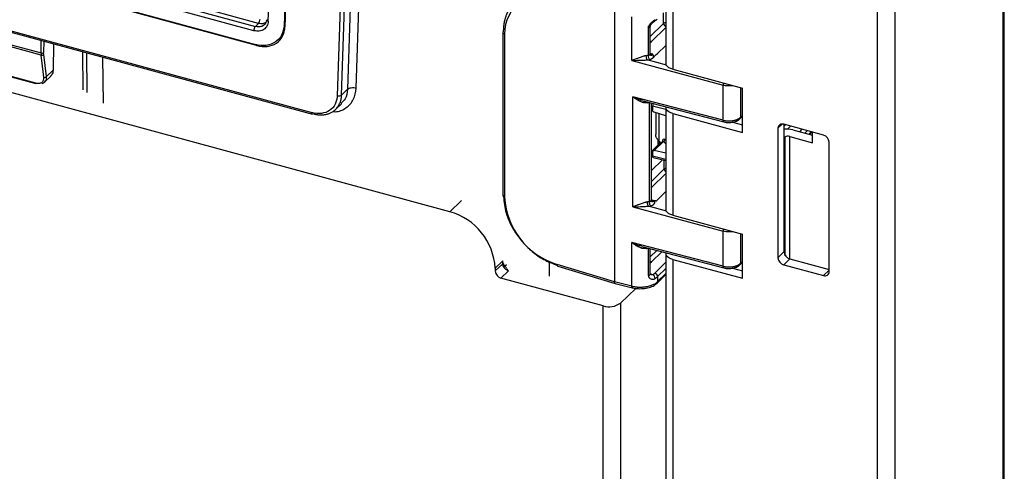
# Paper-space layout '_Trimetric' of a CAD drawing. Units: millimetres. Extents: x -238 to 219, y -577 to 537.
# Drawn here: x 66 to 219, y 196 to 266 of the extents above; entities that cross this region are included whole.
import ezdxf

# ---------------------------------------------------------------- set-up
doc = ezdxf.new("R2010")
doc.units = ezdxf.units.MM

psp = doc.layouts.new('_Trimetric')

# ---------------------------------------------------------------- linework, layer by layer
at = {"color": 7, "linetype": 'Continuous', "lineweight": 25}
for p, q in [((218.6, 415.66), (218.61, -504.93)), ((218.84, -504.44), (218.84, 416.15)), ((166.2, 408.41), (166.2, 259.05)), ((167.27, 407.5), (167.27, 258.14)), ((199.08, 398.85), (199.11, -521.75)), ((201.83, 399.29), (201.81, -521.32)), ((104.32, 265.62), (105.13, 286.82)), ((107.59, 286.08), (106.78, 264.95)), ((107.59, 285.75), (106.92, 264.76)), ((115.81, 277.47), (115.06, 254.03)), ((115.74, 254.13), (116.48, 277.57)), ((117.45, 278.51), (116.66, 255.03)), ((118.01, 255.22), (118.79, 278.5)), ((102.1, 264.15), (75.5, 271.38)), ((78.71, 271.22), (102.33, 264.8)), ((102.52, 261.84), (73.8, 269.65)), ((73.9, 269.74), (102.35, 262)), ((102.82, 265.29), (95.26, 267.34)), ((158.19, 267.08), (158.19, 225.08)), ((165.84, 265.27), (165.84, 266.91)), ((102.33, 264.8), (102.82, 265.29)), ((106.78, 264.95), (106.93, 265.1)), ((160.88, 259.52), (160.88, 266.32)), ((163.76, 263.24), (165.84, 265.27)), ((164.41, 265.6), (164.4, 265.6)), ((61.99, 264.76), (111.1, 251.41)), ((62.06, 264.52), (111.21, 251.16)), ((140.84, 263.86), (140.84, 238.43)), ((141.1, 263.63), (141.1, 238.22)), ((163.46, 260.34), (163.46, 264.59)), ((163.76, 260.57), (163.76, 264.83)), ((166.2, 264.65), (163.96, 262.47)), ((68.99, 260.33), (59.78, 262.83)), ((60.14, 263.08), (68.97, 260.68)), ((68.97, 260.68), (68.99, 262.63)), ((69.39, 262.52), (69.37, 260.74)), ((70.9, 262.11), (70.85, 258)), ((105.82, 262.69), (105.85, 262.71)), ((106.46, 263.18), (106.24, 263.09)), ((163.76, 262.31), (163.96, 262.47)), ((69.83, 257.01), (69.39, 260.44)), ((75.43, 260.88), (75.5, 254.92)), ((76.03, 260.72), (76.1, 254.54)), ((102.52, 261.84), (102.62, 261.93)), ((164.15, 260.47), (163.76, 260.59)), ((163.8, 260.48), (163.76, 260.57)), ((164.91, 260.59), (166.2, 261.85)), ((56.88, 259.08), (68.1, 256.03)), ((56.94, 258.98), (68.16, 255.93)), ((69.43, 256.89), (68.99, 260.33)), ((78.68, 252.89), (78.6, 260.02)), ((160.88, 259.52), (175.09, 255.67)), ((166.27, 258.78), (163.28, 259.59)), ((164.59, 260.34), (164.14, 259.89)), ((69.83, 257.01), (70.85, 258)), ((167.27, 258.14), (178.1, 255.19)), ((132.57, 235.97), (54.31, 257.24)), ((69.57, 256.17), (70.48, 257.07)), ((115.74, 254.13), (116.66, 255.03)), ((175.09, 250.21), (175.09, 255.67)), ((177.78, 255.28), (177.78, 250.65)), ((178.1, 248.33), (178.1, 255.19)), ((114.81, 251.9), (115.77, 252.84)), ((175.09, 250.21), (161.06, 253.87)), ((161.06, 236.76), (161.06, 253.87)), ((162.61, 253.24), (175.19, 249.96)), ((163.63, 252.97), (163.63, 252.98)), ((163.63, 237.57), (163.63, 252.97)), ((163.93, 237.8), (163.93, 252.9)), ((164.11, 252.4), (164.11, 251.79)), ((166.2, 251.86), (164.11, 252.4)), ((166.2, 250.9), (164.37, 251.47)), ((164.61, 251.39), (164.61, 247.97)), ((165.11, 251.24), (165.11, 246.99)), ((166.2, 252.19), (166.2, 236.33)), ((167.27, 251.28), (167.27, 235.42)), ((167.27, 251.28), (178.1, 248.33)), ((176.54, 249.92), (178.1, 249.5)), ((177.68, 250.42), (178.1, 250.83)), ((177.78, 250.65), (178.1, 250.97)), ((183.63, 248.97), (184.3, 249.62)), ((183.63, 248.97), (183.63, 228.83)), ((190.71, 247.91), (184.52, 249.59)), ((184.56, 249.58), (184.56, 229.74)), ((184.56, 249.26), (184.82, 249.51)), ((185.6, 249.3), (185.12, 248.83)), ((185.94, 248.71), (188.98, 247.88)), ((187.01, 248.42), (187.41, 248.81)), ((188.18, 248.59), (187.79, 248.21)), ((188.42, 248.04), (188.81, 248.42)), ((188.53, 248.01), (188.93, 248.39)), ((188.98, 246.72), (188.98, 248.38)), ((165.79, 247.03), (164.17, 245.44)), ((165.8, 246.89), (164.37, 245.49)), ((164.93, 247.22), (164.93, 246.33)), ((165.43, 246.68), (165.11, 246.99)), ((165.16, 246.78), (165.36, 246.6)), ((165.72, 246.96), (165.72, 247.02)), ((165.8, 246.89), (166.2, 246.55)), ((166.2, 247.1), (166.05, 247.23)), ((184.77, 247.57), (184.56, 247.37)), ((184.77, 229.14), (184.77, 247.57)), ((185.45, 247.68), (188.98, 246.72)), ((185.45, 228.65), (185.45, 247.68)), ((191.59, 226.67), (191.59, 246.81)), ((165.07, 246.47), (163.93, 245.36)), ((164.11, 245.28), (163.93, 245.1)), ((164.11, 245.3), (164.11, 244.69)), ((166.2, 245.11), (164.37, 245.49)), ((165.67, 244.07), (163.93, 242.37)), ((164.11, 244.69), (166.2, 244.14)), ((164.22, 244.43), (166.2, 243.93)), ((165.94, 244), (165.94, 243.89)), ((165.94, 242.65), (165.94, 243.89)), ((163.93, 240.69), (165.94, 242.65)), ((166.2, 241.94), (163.96, 239.75)), ((163.93, 239.76), (163.96, 239.75)), ((164.67, 237.64), (166.2, 239.13)), ((132.57, 235.97), (134.39, 237.75)), ((164.33, 237.7), (163.93, 237.82)), ((161.06, 236.76), (175.09, 232.95)), ((166.27, 236.06), (163.46, 236.82)), ((167.27, 235.42), (178.1, 232.48)), ((175.09, 227.5), (175.09, 232.95)), ((177.78, 232.57), (177.78, 227.94)), ((178.1, 225.62), (178.1, 232.48)), ((175.09, 227.5), (160.88, 231.21)), ((160.88, 224.41), (160.88, 231.21)), ((162.43, 230.57), (175.19, 227.24)), ((163.46, 230.3), (163.46, 230.31)), ((163.46, 226.05), (163.46, 230.3)), ((163.76, 226.28), (163.76, 230.23)), ((163.76, 228.95), (164.79, 229.96)), ((140.81, 228.33), (139.64, 227.19)), ((140.81, 227.9), (140.81, 228.33)), ((165.57, 229.75), (163.96, 228.18)), ((166.2, 229.47), (166.2, -512.19)), ((167.27, 228.56), (167.27, -513.1)), ((167.27, 228.56), (178.1, 225.62)), ((177.78, 227.94), (178.1, 228.26)), ((183.63, 228.83), (184.56, 229.74)), ((184.52, 227.73), (185.45, 228.64)), ((185.45, 228.64), (191.59, 226.98)), ((139.64, 226.76), (140.81, 227.9)), ((139.64, 227.19), (139.64, 226.76)), ((141.7, 226.81), (140.53, 225.66)), ((141.37, 227.74), (141.09, 227.48)), ((141.7, 226.81), (141.37, 227.17)), ((148.05, 228.17), (148.04, 225.93)), ((158.19, 225.08), (149.28, 227.76)), ((149.37, 227.51), (158.31, 224.82)), ((163.76, 228.02), (163.96, 228.18)), ((164.48, 226.43), (166.2, 228.11)), ((166.2, 227.14), (164.91, 225.88)), ((176.54, 227.21), (178.1, 226.78)), ((177.68, 227.7), (178.1, 228.11)), ((184.52, 227.73), (190.71, 226.05)), ((190.71, 226.05), (191.59, 226.91)), ((156.45, 221.34), (140.53, 225.66)), ((164.15, 226.18), (163.76, 226.3)), ((163.8, 226.2), (163.76, 226.28)), ((164.82, 224.86), (166.2, 226.21)), ((164.91, 225.1), (166.2, 226.36)), ((164.91, 225.88), (164.91, 225.1)), ((160.88, 224.41), (158.19, 225.08)), ((158.29, 224.83), (161, 224.15)), ((161.5, 224.06), (159.15, 221.77)), ((156.45, -32.86), (156.45, 221.34)), ((159.15, 221.77), (159.15, -32.43))]:
    psp.add_line(p, q, dxfattribs=at)
at = {"color": 7, "linetype": 'Continuous', "lineweight": 25, "flags": 128}
for points in [[(164.44, 265.62), (164.42, 265.61), (164.41, 265.61)], [(167.27, 258.14), (166.94, 258.25), (166.66, 258.39), (166.44, 258.56), (166.29, 258.74), (166.21, 258.94), (166.2, 259.05)], [(167.27, 251.28), (166.94, 251.39), (166.66, 251.53), (166.44, 251.7), (166.29, 251.89), (166.21, 252.08), (166.21, 252.28), (166.21, 252.3)], [(175.19, 249.96), (175.16, 249.98), (175.13, 250.01), (175.11, 250.07), (175.09, 250.13), (175.09, 250.21)], [(164.11, 244.69), (164.12, 244.61), (164.13, 244.54), (164.15, 244.49), (164.18, 244.45), (164.22, 244.43)], [(163.83, 236.89), (164.09, 236.98), (164.28, 237.1), (164.39, 237.22), (164.45, 237.37), (164.4, 237.64), (164.4, 237.64), (164.4, 237.66), (164.4, 237.66), (164.4, 237.66), (164.41, 237.67), (164.41, 237.67), (164.41, 237.67), (164.42, 237.67), (164.45, 237.66), (164.67, 237.64)], [(167.27, 235.42), (166.94, 235.53), (166.66, 235.67), (166.44, 235.84), (166.29, 236.03), (166.21, 236.23), (166.2, 236.33)], [(167.27, 228.56), (166.94, 228.67), (166.66, 228.82), (166.44, 228.98), (166.29, 229.17), (166.21, 229.37), (166.21, 229.57), (166.21, 229.59)], [(175.19, 227.24), (175.16, 227.26), (175.13, 227.3), (175.11, 227.35), (175.09, 227.42), (175.09, 227.5)]]:
    psp.add_lwpolyline(points, dxfattribs=at)
at = {"color": 7, "linetype": 'Continuous', "lineweight": 25}
for centre, radius, start, end in [((147.15, 263.78), 6.05, 69.4276, 181.4702), ((104.35, 265.93), 0.307, 191.2067, 263.477), ((164.22, 265.84), 0.306, 315.2003, 3.8857), ((166.23, 264.79), 0.617, 92.3597, 128.5191), ((166.45, 265.31), 0.608, 183.4648, 245.9148), ((164.13, 263.04), 0.597, 231.0455, 253.3053), ((69.11, 261.12), 0.458, 252.172, 305.3049), ((176.25, 255.64), 1.16, 162.2309, 178.7512), ((165.26, 252.38), 1.15, 157.3055, 178.9679), ((177.45, 250.64), 0.323, 315.3007, 1.9079), ((184.28, 248.98), 0.65, 68.8623, 180.9223), ((185, 245.11), 3.72, 75.4244, 96.7489), ((165.69, 247.24), 0.362, 288.2783, 358.7032), ((185.22, 246.95), 0.771, 72.696, 125.3989), ((190.38, 246.74), 1.21, 3.3916, 74.3338), ((166.18, 242.33), 0.4, 86.6973, 127.5929), ((152.73, 238.89), 11.65, 183.2958, 252.7613), ((129.94, 226.62), 9.72, 3.3916, 74.3338), ((176.25, 232.93), 1.16, 162.2309, 178.7512), ((164.13, 228.75), 0.597, 231.0455, 253.3053), ((184.84, 228.9), 1.21, 183.3916, 254.3338), ((185.78, 229.81), 1.21, 183.3916, 254.3338), ((140.86, 226.83), 1.21, 183.3897, 254.3337), ((177.45, 227.93), 0.323, 315.3007, 1.9079), ((163.31, 227.64), 1.68, 299.9424, 313.7397), ((163.83, 225.57), 0.696, 1.6138, 62.0806), ((164.3, 225.84), 0.607, 3.3968, 73.5651), ((190.94, 226.66), 0.65, 248.8623, 0.9223), ((157.36, 224.28), 3.08, 252.696, 305.3989)]:
    psp.add_arc(centre, radius, start, end, dxfattribs=at)
for points, knots in [([(149.51, 270.11), (149.42, 270.13), (149.25, 270.18), (148.99, 270.23), (148.74, 270.28), (148.48, 270.32), (148.23, 270.36), (147.98, 270.38), (147.74, 270.4), (147.5, 270.42), (147.26, 270.42), (147.02, 270.42), (146.79, 270.41), (146.57, 270.39), (146.34, 270.37), (146.12, 270.34), (145.91, 270.3), (145.7, 270.26), (145.49, 270.22), (145.29, 270.16), (145.09, 270.1), (144.89, 270.04), (144.71, 269.97), (144.52, 269.89), (144.34, 269.81), (144.17, 269.73), (144, 269.64), (143.83, 269.55), (143.67, 269.45), (143.52, 269.35), (143.37, 269.24), (143.22, 269.13), (143.08, 269.02), (142.94, 268.9), (142.81, 268.78), (142.68, 268.66), (142.56, 268.53), (142.45, 268.41), (142.33, 268.27), (142.23, 268.14), (142.12, 268), (142.03, 267.87), (141.93, 267.73), (141.84, 267.59), (141.76, 267.44), (141.68, 267.3), (141.6, 267.15), (141.53, 267), (141.47, 266.86), (141.4, 266.71), (141.34, 266.56), (141.29, 266.4), (141.24, 266.25), (141.19, 266.1), (141.15, 265.95), (141.11, 265.8), (141.07, 265.64), (141.04, 265.49), (141.01, 265.34), (140.99, 265.18), (140.97, 265.03), (140.95, 264.88), (140.93, 264.73), (140.92, 264.57), (140.91, 264.42), (140.9, 264.27), (140.9, 264.12), (140.9, 264.02), (140.9, 263.98)], [0, 0, 0, 0, 0.019111, 0.038101, 0.056968, 0.075714, 0.094338, 0.11284, 0.131221, 0.149479, 0.167616, 0.185631, 0.203523, 0.221295, 0.238944, 0.256471, 0.273877, 0.291161, 0.308323, 0.325363, 0.342281, 0.359077, 0.375752, 0.392304, 0.408735, 0.425044, 0.441232, 0.457297, 0.47324, 0.489062, 0.504762, 0.52034, 0.535796, 0.55113, 0.566343, 0.581433, 0.596402, 0.611249, 0.625974, 0.640577, 0.655059, 0.669418, 0.683656, 0.697772, 0.711766, 0.725638, 0.739388, 0.753017, 0.766524, 0.779908, 0.793171, 0.806313, 0.819332, 0.832229, 0.845005, 0.857659, 0.870191, 0.882601, 0.894889, 0.907055, 0.9191, 0.931022, 0.942823, 0.954502, 0.96606, 0.977495, 0.988808, 1, 1, 1, 1]), ([(103.87, 265.29), (103.78, 265.17), (103.57, 264.89), (103.01, 264.7), (102.56, 264.77), (102.33, 264.8)], [0, 0, 0, 0, 0.281726, 0.640863, 1, 1, 1, 1]), ([(103.87, 265.29), (103.78, 265.17), (103.57, 264.89), (103.01, 264.7), (102.56, 264.77), (102.33, 264.8)], [0, 0, 0, 0, 0.281726, 0.640863, 1, 1, 1, 1]), ([(102.82, 265.29), (102.88, 265.35), (102.94, 265.45), (103.02, 265.69), (103.05, 265.83), (103.05, 265.94)], [0, 0, 0, 0, 0.5, 0.5, 1, 1, 1, 1]), ([(102.82, 265.29), (102.88, 265.35), (102.94, 265.45), (103.02, 265.69), (103.05, 265.83), (103.05, 265.94)], [0, 0, 0, 0, 0.5, 0.5, 1, 1, 1, 1]), ([(103.96, 265.41), (103.8, 265.33), (103.47, 265.17), (103.04, 265.25), (102.82, 265.29)], [0, 0, 0, 0, 0.474225, 1, 1, 1, 1]), ([(103.95, 265.4), (103.79, 265.33), (103.46, 265.17), (103.04, 265.25), (102.82, 265.29)], [0, 0, 0, 0, 0.4656823, 1, 1, 1, 1]), ([(104.06, 265.85), (104.03, 265.7), (103.99, 265.4), (103.82, 265.19), (103.74, 265.09)], [0, 0, 0, 0, 0.506114, 1, 1, 1, 1]), ([(104.06, 265.85), (104.03, 265.7), (103.99, 265.4), (103.82, 265.19), (103.74, 265.09)], [0, 0, 0, 0, 0.506114, 1, 1, 1, 1]), ([(163.46, 264.59), (163.46, 264.61), (163.46, 264.66), (163.47, 264.73), (163.49, 264.8), (163.54, 264.91), (163.62, 265.05), (163.77, 265.24), (163.94, 265.42), (164.12, 265.57), (164.27, 265.69), (164.4, 265.78), (164.48, 265.83), (164.52, 265.86)], [0, 0, 0, 0, 0.043203, 0.086671, 0.130991, 0.176715, 0.289263, 0.410974, 0.555124, 0.704133, 0.803745, 0.901925, 1, 1, 1, 1]), ([(163.76, 264.82), (163.76, 264.85), (163.76, 264.91), (163.83, 265.05), (163.97, 265.23), (164.16, 265.42), (164.32, 265.55), (164.4, 265.6), (164.44, 265.63)], [0, 0, 0, 0, 0.084219, 0.18208, 0.42471, 0.704857, 0.851914, 1, 1, 1, 1]), ([(164.4, 265.6), (164.52, 265.68), (164.67, 265.77), (164.8, 265.89), (164.82, 265.92)], [0, 0, 0, 0, 0.793025, 1, 1, 1, 1]), ([(102.1, 264.15), (102.1, 264.26), (102.13, 264.39), (102.21, 264.63), (102.27, 264.74), (102.33, 264.8)], [0, 0, 0, 0, 0.5, 0.5, 1, 1, 1, 1]), ([(102.1, 264.15), (102.1, 264.26), (102.13, 264.39), (102.21, 264.63), (102.27, 264.74), (102.33, 264.8)], [0, 0, 0, 0, 0.5, 0.5, 1, 1, 1, 1]), ([(106.78, 264.95), (106.76, 264.4), (106.63, 263.89), (106.17, 263.01), (105.83, 262.65), (105.02, 262.1), (104.54, 261.93), (103.48, 261.8), (102.92, 261.85), (102.35, 262)], [0, 0, 0, 0, 0.25, 0.25, 0.5, 0.5, 0.75, 0.75, 1, 1, 1, 1]), ([(106.78, 264.95), (106.76, 264.4), (106.63, 263.89), (106.17, 263.01), (105.83, 262.65), (105.02, 262.1), (104.54, 261.93), (103.48, 261.8), (102.92, 261.85), (102.35, 262)], [0, 0, 0, 0, 0.25, 0.25, 0.5, 0.5, 0.75, 0.75, 1, 1, 1, 1]), ([(102.52, 261.84), (103.09, 261.69), (103.65, 261.64), (104.7, 261.76), (105.18, 261.93), (105.99, 262.47), (106.32, 262.83), (106.78, 263.71), (106.91, 264.22), (106.92, 264.76)], [0, 0, 0, 0, 0.25, 0.25, 0.5, 0.5, 0.75, 0.75, 1, 1, 1, 1]), ([(140.85, 263.86), (140.84, 263.86), (140.83, 263.9), (140.87, 263.94), (140.9, 263.98)], [0, 0, 0, 0, 0.199459, 1, 1, 1, 1]), ([(141.1, 263.63), (141.04, 263.65), (140.94, 263.69), (140.85, 263.77), (140.85, 263.83), (140.85, 263.86)], [0, 0, 0, 0, 0.363525, 0.727049, 1, 1, 1, 1]), ([(163.75, 264.82), (163.76, 264.82), (163.76, 264.79), (163.74, 264.74), (163.67, 264.68), (163.58, 264.62), (163.5, 264.6), (163.46, 264.59)], [0, 0, 0, 0, 0.032806, 0.274605, 0.516403, 0.758202, 1, 1, 1, 1]), ([(106.19, 263.05), (106.24, 263.06), (106.37, 263.08), (106.46, 263.15), (106.51, 263.19)], [0, 0, 0, 0, 0.430332, 1, 1, 1, 1]), ([(68.99, 260.33), (69.05, 260.31), (69.14, 260.31), (69.29, 260.35), (69.36, 260.4), (69.39, 260.44)], [0, 0, 0, 0, 0.5, 0.5, 1, 1, 1, 1]), ([(68.99, 260.33), (69.05, 260.31), (69.14, 260.31), (69.29, 260.35), (69.36, 260.4), (69.39, 260.44)], [0, 0, 0, 0, 0.5, 0.5, 1, 1, 1, 1]), ([(163.46, 260.34), (163.5, 260.35), (163.58, 260.37), (163.67, 260.42), (163.74, 260.49), (163.76, 260.54), (163.76, 260.57), (163.75, 260.57)], [0, 0, 0, 0, 0.2401341, 0.4802681, 0.7204022, 0.9605363, 1, 1, 1, 1]), ([(163.46, 260.32), (163.47, 260.32), (163.5, 260.33), (163.54, 260.34), (163.6, 260.36), (163.65, 260.38), (163.69, 260.41), (163.72, 260.41), (163.74, 260.41), (163.76, 260.39), (163.79, 260.36), (163.85, 260.34), (163.91, 260.34), (163.96, 260.35), (164, 260.36), (164.04, 260.37), (164.07, 260.38), (164.09, 260.4), (164.12, 260.41), (164.14, 260.42), (164.15, 260.43)], [0, 0, 0, 0, 0.036151, 0.071521, 0.105649, 0.180276, 0.233111, 0.270969, 0.306766, 0.343633, 0.390749, 0.532177, 0.619168, 0.70627, 0.773728, 0.837119, 0.885853, 0.923353, 0.965034, 1, 1, 1, 1]), ([(164.15, 260.47), (164.09, 260.46), (163.97, 260.43), (163.86, 260.47), (163.8, 260.49)], [0, 0, 0, 0, 0.536873, 1, 1, 1, 1]), ([(164.15, 260.43), (164.16, 260.42), (164.16, 260.41), (164.17, 260.38), (164.2, 260.33), (164.22, 260.27), (164.24, 260.19), (164.23, 260.1), (164.21, 260.03), (164.18, 259.98), (164.16, 259.96), (164.15, 259.94), (164.14, 259.92), (164.14, 259.9), (164.14, 259.89)], [0, 0, 0, 0, 0.032258, 0.07334, 0.164822, 0.291025, 0.418869, 0.596436, 0.770872, 0.84037, 0.870768, 0.901167, 0.951608, 1, 1, 1, 1]), ([(164.91, 260.59), (164.89, 260.56), (164.84, 260.52), (164.76, 260.46), (164.68, 260.4), (164.62, 260.36), (164.59, 260.34)], [0, 0, 0, 0, 0.25035, 0.500075, 0.749762, 1, 1, 1, 1]), ([(163.14, 260.26), (163.1, 260.26), (163.04, 260.24), (162.94, 260.22), (162.86, 260.2), (162.78, 260.18), (162.65, 260.15), (162.45, 260.09), (162.17, 259.99), (161.9, 259.89), (161.7, 259.81), (161.5, 259.74), (161.3, 259.67), (161.07, 259.58), (160.94, 259.54), (160.88, 259.52)], [0, 0, 0, 0, 0.0430542, 0.0817941, 0.1163025, 0.1466295, 0.1728046, 0.2773549, 0.39043, 0.5203657, 0.63002, 0.6669907, 0.7957147, 0.9067301, 1, 1, 1, 1]), ([(160.88, 259.52), (161.26, 259.51), (161.65, 259.53), (162.26, 259.56), (162.46, 259.57), (162.88, 259.58), (163.08, 259.59), (163.28, 259.59)], [0, 0, 0, 0, 0.5, 0.5, 0.75, 0.75, 1, 1, 1, 1]), ([(163.28, 259.59), (163.27, 259.62), (163.25, 259.66), (163.21, 259.76), (163.2, 259.82), (163.17, 259.95), (163.16, 260.02), (163.14, 260.15), (163.14, 260.21), (163.14, 260.26)], [0, 0, 0, 0, 0.25, 0.25, 0.5, 0.5, 0.75, 0.75, 1, 1, 1, 1]), ([(163.65, 259.66), (163.63, 259.69), (163.61, 259.72), (163.56, 259.82), (163.53, 259.88), (163.5, 260.01), (163.48, 260.08), (163.46, 260.21), (163.46, 260.27), (163.46, 260.32)], [0, 0, 0, 0, 0.25, 0.25, 0.5, 0.5, 0.75, 0.75, 1, 1, 1, 1]), ([(163.65, 259.66), (163.68, 259.66), (163.73, 259.68), (163.8, 259.7), (163.87, 259.72), (163.93, 259.75), (163.99, 259.78), (164.05, 259.82), (164.1, 259.85), (164.13, 259.88), (164.14, 259.89)], [0, 0, 0, 0, 0.125375, 0.250714, 0.37601, 0.501245, 0.588209, 0.751309, 0.910594, 1, 1, 1, 1]), ([(70.85, 258), (70.84, 257.87), (70.81, 257.6), (70.67, 257.28), (70.53, 257.13), (70.47, 257.06)], [0, 0, 0, 0, 0.369623, 0.719309, 1, 1, 1, 1]), ([(70.85, 258), (70.84, 257.87), (70.81, 257.6), (70.67, 257.28), (70.53, 257.13), (70.47, 257.06)], [0, 0, 0, 0, 0.369623, 0.719309, 1, 1, 1, 1]), ([(68.1, 256.03), (68.11, 255.98), (68.12, 255.95), (68.17, 255.92), (68.21, 255.93), (68.24, 255.96)], [0, 0, 0, 0, 0.5, 0.5, 1, 1, 1, 1]), ([(68.1, 256.03), (68.11, 255.98), (68.12, 255.95), (68.17, 255.92), (68.21, 255.93), (68.24, 255.96)], [0, 0, 0, 0, 0.5, 0.5, 1, 1, 1, 1]), ([(69.14, 255.94), (69.15, 255.94), (69.26, 255.96), (69.47, 256.07), (69.59, 256.24), (69.66, 256.33)], [0, 0, 0, 0, 0.035445, 0.445975, 1, 1, 1, 1]), ([(69.14, 255.94), (69.15, 255.94), (69.26, 255.96), (69.47, 256.07), (69.59, 256.24), (69.66, 256.33)], [0, 0, 0, 0, 0.035445, 0.445975, 1, 1, 1, 1]), ([(69.43, 256.89), (69.5, 256.87), (69.58, 256.87), (69.73, 256.92), (69.8, 256.96), (69.83, 257.01)], [0, 0, 0, 0, 0.5, 0.5, 1, 1, 1, 1]), ([(69.43, 256.89), (69.5, 256.87), (69.58, 256.87), (69.73, 256.92), (69.8, 256.96), (69.83, 257.01)], [0, 0, 0, 0, 0.5, 0.5, 1, 1, 1, 1]), ([(69.66, 256.33), (69.69, 256.37), (69.85, 256.53), (69.84, 256.8), (69.83, 257.01)], [0, 0, 0, 0, 0.225871, 1, 1, 1, 1]), ([(69.66, 256.33), (69.69, 256.37), (69.85, 256.53), (69.84, 256.8), (69.83, 257.01)], [0, 0, 0, 0, 0.225871, 1, 1, 1, 1]), ([(114.4, 251.58), (114.51, 251.56), (115.28, 251.48), (116.48, 252.08), (117.72, 253.33), (117.91, 254.59), (118.01, 255.22)], [0, 0, 0, 0, 0.049777, 0.366218, 0.682647, 1, 1, 1, 1]), ([(116.66, 255.03), (116.6, 254.49), (116.49, 253.62), (115.9, 253.08), (115.68, 252.87)], [0, 0, 0, 0, 0.61361, 1, 1, 1, 1]), ([(116.66, 255.03), (116.78, 255.15), (117, 255.24), (117.5, 255.31), (117.78, 255.29), (118.01, 255.22)], [0, 0, 0, 0, 0.5, 0.5, 1, 1, 1, 1]), ([(176.6, 255.6), (176.57, 255.59), (176.39, 255.56), (176.04, 255.54), (175.56, 255.56), (175.25, 255.63), (175.09, 255.67)], [0, 0, 0, 0, 0.073186, 0.358769, 0.667715, 1, 1, 1, 1]), ([(115.06, 254.03), (115.05, 253.55), (114.93, 253.09), (114.52, 252.31), (114.23, 251.98), (113.5, 251.49), (113.06, 251.34), (112.12, 251.23), (111.61, 251.27), (111.1, 251.41)], [0, 0, 0, 0, 0.25, 0.25, 0.5, 0.5, 0.75, 0.75, 1, 1, 1, 1]), ([(111.34, 251.21), (111.4, 251.2), (111.54, 251.16), (111.74, 251.12), (111.94, 251.09), (112.15, 251.06), (112.36, 251.05), (112.57, 251.05), (112.78, 251.05), (112.99, 251.07), (113.2, 251.1), (113.41, 251.15), (113.62, 251.2), (113.82, 251.27), (114.02, 251.36), (114.22, 251.46), (114.44, 251.59), (114.67, 251.76), (114.9, 251.99), (115.11, 252.23), (115.29, 252.5), (115.44, 252.79), (115.57, 253.1), (115.66, 253.43), (115.72, 253.77), (115.73, 254.01), (115.74, 254.13)], [0, 0, 0, 0, 0.028968, 0.05856, 0.088776, 0.119615, 0.151077, 0.183164, 0.215873, 0.249206, 0.283163, 0.317743, 0.352947, 0.388774, 0.425225, 0.462299, 0.499997, 0.555553, 0.611109, 0.666666, 0.722222, 0.777778, 0.833333, 0.888889, 0.944445, 1, 1, 1, 1]), ([(115.06, 254.03), (115.18, 254), (115.32, 253.99), (115.57, 254.03), (115.68, 254.07), (115.74, 254.13)], [0, 0, 0, 0, 0.5, 0.5, 1, 1, 1, 1]), ([(163.32, 252.92), (163.28, 252.92), (163.22, 252.91), (163.11, 252.91), (163, 252.91), (162.88, 252.92), (162.76, 252.94), (162.63, 252.97), (162.5, 253.01), (162.31, 253.07), (162.05, 253.19), (161.73, 253.37), (161.46, 253.55), (161.24, 253.73), (161.13, 253.82), (161.06, 253.87)], [0, 0, 0, 0, 0.041617, 0.084994, 0.130299, 0.177682, 0.227272, 0.279184, 0.333516, 0.390354, 0.519092, 0.666816, 0.827876, 0.899475, 1, 1, 1, 1]), ([(162.62, 253.28), (162.49, 253.3), (161.93, 253.41), (161.44, 253.67), (161.06, 253.87)], [0, 0, 0, 0, 0.2326392, 1, 1, 1, 1]), ([(111.21, 251.17), (111.2, 251.17), (111.16, 251.17), (111.12, 251.26), (111.11, 251.36), (111.1, 251.41)], [0, 0, 0, 0, 0.190842, 0.595421, 1, 1, 1, 1]), ([(164.37, 251.47), (164.35, 251.47), (164.32, 251.48), (164.27, 251.51), (164.23, 251.54), (164.2, 251.58), (164.17, 251.62), (164.15, 251.65), (164.13, 251.69), (164.12, 251.73), (164.11, 251.76), (164.11, 251.78), (164.11, 251.79)], [0, 0, 0, 0, 0.122451, 0.239916, 0.352395, 0.459885, 0.562385, 0.659894, 0.752411, 0.839935, 0.922465, 1, 1, 1, 1]), ([(175.09, 250.21), (175.13, 250.2), (175.21, 250.18), (175.34, 250.16), (175.46, 250.14), (175.59, 250.12), (175.71, 250.11), (175.84, 250.1), (175.96, 250.1), (176.08, 250.1), (176.2, 250.11), (176.32, 250.11), (176.43, 250.12), (176.54, 250.14), (176.65, 250.16), (176.75, 250.18), (176.85, 250.2), (176.95, 250.22), (177.04, 250.25), (177.12, 250.28), (177.2, 250.31), (177.28, 250.34), (177.35, 250.37), (177.42, 250.41), (177.48, 250.44), (177.54, 250.47), (177.6, 250.51), (177.65, 250.55), (177.7, 250.58), (177.74, 250.62), (177.76, 250.64), (177.78, 250.65)], [0, 0, 0, 0, 0.0434105, 0.0861835, 0.1283188, 0.1698165, 0.2106765, 0.2508988, 0.2904835, 0.3294306, 0.3677399, 0.4054115, 0.4424455, 0.4788417, 0.5146002, 0.549721, 0.584204, 0.6180493, 0.6512568, 0.6838266, 0.7157586, 0.7470529, 0.7777093, 0.807728, 0.8371089, 0.8658519, 0.8939572, 0.9214246, 0.9482542, 0.974446, 1, 1, 1, 1]), ([(175.18, 249.96), (175.31, 249.93), (175.67, 249.85), (176.32, 249.85), (177.04, 250), (177.48, 250.22), (177.66, 250.39), (177.69, 250.43)], [0, 0, 0, 0, 0.1466467, 0.408472, 0.6733045, 0.9388819, 1, 1, 1, 1]), ([(165.11, 246.99), (164.97, 247.15), (164.71, 247.46), (164.58, 247.82), (164.61, 247.99), (164.61, 248)], [0, 0, 0, 0, 0.494219, 0.967348, 1, 1, 1, 1]), ([(165.24, 246.72), (165.22, 246.69), (165.2, 246.63), (165.14, 246.55), (165.1, 246.51), (165.08, 246.49)], [0, 0, 0, 0, 0.257989, 0.630559, 1, 1, 1, 1]), ([(165.11, 246.99), (165.11, 246.93), (165.12, 246.84), (165.18, 246.78), (165.21, 246.75)], [0, 0, 0, 0, 0.583957, 1, 1, 1, 1]), ([(165.72, 247.02), (165.72, 247.08), (165.73, 247.13), (165.75, 247.22), (165.77, 247.25), (165.86, 247.32), (165.95, 247.31), (166.05, 247.23)], [0, 0, 0, 0, 0.25, 0.25, 0.5, 0.5, 1, 1, 1, 1]), ([(165.73, 246.96), (165.74, 246.98), (165.75, 246.99), (165.77, 246.96), (165.79, 246.93), (165.8, 246.89)], [0, 0, 0, 0, 0.5, 0.5, 1, 1, 1, 1]), ([(164.11, 245.3), (164.11, 245.32), (164.11, 245.35), (164.13, 245.39), (164.15, 245.43), (164.19, 245.46), (164.24, 245.49), (164.3, 245.5), (164.34, 245.5), (164.37, 245.49)], [0, 0, 0, 0, 0.1123435, 0.2348698, 0.3675728, 0.5104455, 0.66348, 0.826668, 1, 1, 1, 1]), ([(165.94, 242.65), (165.94, 242.6), (165.95, 242.5), (166.01, 242.37), (166.09, 242.27), (166.15, 242.22), (166.19, 242.19), (166.2, 242.19)], [0, 0, 0, 0, 0.270347, 0.583275, 0.756513, 0.940493, 1, 1, 1, 1]), ([(140.9, 238.56), (140.87, 238.53), (140.83, 238.49), (140.84, 238.45), (140.85, 238.44)], [0, 0, 0, 0, 0.800451, 1, 1, 1, 1]), ([(140.85, 238.44), (140.85, 238.42), (140.85, 238.36), (140.94, 238.27), (141.04, 238.24), (141.1, 238.22)], [0, 0, 0, 0, 0.272913, 0.636457, 1, 1, 1, 1]), ([(140.94, 238.29), (141.01, 237.47), (141.13, 236.13), (141.89, 234.22), (142.79, 232.62), (144.03, 231.03), (145.59, 229.57), (147.38, 228.35), (148.67, 227.88), (149.29, 227.65)], [0, 0, 0, 0, 0.1869258, 0.3038274, 0.4293212, 0.5634019, 0.7060642, 0.857302, 1, 1, 1, 1]), ([(163.32, 237.5), (163.28, 237.49), (163.22, 237.48), (163.12, 237.46), (163.04, 237.44), (162.96, 237.42), (162.83, 237.38), (162.63, 237.32), (162.35, 237.23), (162.08, 237.13), (161.88, 237.05), (161.68, 236.98), (161.48, 236.9), (161.25, 236.82), (161.12, 236.78), (161.06, 236.76)], [0, 0, 0, 0, 0.043058, 0.0818, 0.116309, 0.146635, 0.172808, 0.277355, 0.390438, 0.520383, 0.629959, 0.667004, 0.79572, 0.906731, 1, 1, 1, 1]), ([(163.46, 236.82), (163.45, 236.85), (163.43, 236.89), (163.39, 237), (163.37, 237.06), (163.35, 237.19), (163.34, 237.26), (163.32, 237.39), (163.32, 237.45), (163.32, 237.5)], [0, 0, 0, 0, 0.25, 0.25, 0.5, 0.5, 0.75, 0.75, 1, 1, 1, 1]), ([(163.63, 237.57), (163.67, 237.58), (163.75, 237.6), (163.85, 237.66), (163.91, 237.72), (163.93, 237.77), (163.93, 237.8), (163.93, 237.8)], [0, 0, 0, 0, 0.239871, 0.479741, 0.719612, 0.959482, 1, 1, 1, 1]), ([(163.63, 237.56), (163.65, 237.56), (163.68, 237.57), (163.73, 237.58), (163.77, 237.6), (163.83, 237.62), (163.87, 237.65), (163.9, 237.65), (163.93, 237.63), (163.98, 237.59), (164.05, 237.57), (164.11, 237.57), (164.16, 237.59), (164.2, 237.6), (164.23, 237.62), (164.27, 237.64), (164.3, 237.65), (164.34, 237.67), (164.37, 237.69), (164.39, 237.7)], [0, 0, 0, 0, 0.037998, 0.076908, 0.116402, 0.156101, 0.229525, 0.262553, 0.304505, 0.412792, 0.533259, 0.616302, 0.695738, 0.752744, 0.816987, 0.868196, 0.911164, 0.94913, 1, 1, 1, 1]), ([(163.83, 236.89), (163.8, 236.92), (163.78, 236.96), (163.73, 237.06), (163.7, 237.12), (163.67, 237.25), (163.65, 237.32), (163.63, 237.45), (163.63, 237.51), (163.63, 237.56)], [0, 0, 0, 0, 0.25, 0.25, 0.5, 0.5, 0.75, 0.75, 1, 1, 1, 1]), ([(163.99, 237.71), (163.96, 237.73), (163.91, 237.78), (163.92, 237.8), (163.93, 237.8)], [0, 0, 0, 0, 0.4820068, 1, 1, 1, 1]), ([(164.33, 237.7), (164.27, 237.69), (164.15, 237.66), (164.04, 237.7), (163.99, 237.72)], [0, 0, 0, 0, 0.551642, 1, 1, 1, 1]), ([(164.67, 237.63), (164.67, 237.63), (164.67, 237.64), (164.66, 237.64), (164.65, 237.65), (164.63, 237.65), (164.61, 237.66), (164.58, 237.66), (164.55, 237.67), (164.51, 237.68), (164.48, 237.69), (164.45, 237.7), (164.42, 237.7), (164.4, 237.7), (164.39, 237.7)], [0, 0, 0, 0, 0.020325, 0.050447, 0.094547, 0.153664, 0.227933, 0.316951, 0.458883, 0.601, 0.704339, 0.793005, 0.895764, 1, 1, 1, 1]), ([(161.06, 236.76), (161.44, 236.75), (161.83, 236.76), (162.44, 236.79), (162.64, 236.8), (163.05, 236.82), (163.26, 236.83), (163.46, 236.82)], [0, 0, 0, 0, 0.5, 0.5, 0.75, 0.75, 1, 1, 1, 1]), ([(176.6, 232.88), (176.57, 232.88), (176.39, 232.84), (176.04, 232.83), (175.56, 232.85), (175.25, 232.92), (175.09, 232.95)], [0, 0, 0, 0, 0.0731857, 0.3587687, 0.6677154, 1, 1, 1, 1]), ([(163.14, 230.26), (163.11, 230.25), (163.04, 230.24), (162.93, 230.24), (162.82, 230.24), (162.7, 230.25), (162.58, 230.27), (162.45, 230.3), (162.32, 230.34), (162.13, 230.41), (161.88, 230.52), (161.55, 230.7), (161.28, 230.88), (161.06, 231.06), (160.95, 231.15), (160.88, 231.21)], [0, 0, 0, 0, 0.041618, 0.084995, 0.130301, 0.177685, 0.227276, 0.279189, 0.333522, 0.390361, 0.5191, 0.666823, 0.827881, 0.899482, 1, 1, 1, 1]), ([(162.44, 230.61), (162.31, 230.64), (161.75, 230.74), (161.26, 231), (160.88, 231.21)], [0, 0, 0, 0, 0.232639, 1, 1, 1, 1]), ([(163.14, 230.26), (163.2, 230.27), (163.3, 230.28), (163.39, 230.3), (163.43, 230.31)], [0, 0, 0, 0, 0.608699, 1, 1, 1, 1]), ([(141.7, 226.81), (141.67, 226.82), (141.61, 226.83), (141.52, 226.87), (141.43, 226.92), (141.34, 226.97), (141.26, 227.03), (141.18, 227.1), (141.11, 227.18), (141.04, 227.26), (140.98, 227.34), (140.93, 227.43), (140.89, 227.52), (140.85, 227.62), (140.83, 227.71), (140.81, 227.81), (140.81, 227.87), (140.81, 227.9)], [0, 0, 0, 0, 0.064674, 0.129632, 0.194875, 0.260403, 0.326215, 0.392312, 0.458693, 0.52536, 0.592311, 0.659547, 0.727068, 0.794873, 0.862964, 0.931339, 1, 1, 1, 1]), ([(140.99, 227.78), (140.99, 227.78), (140.96, 227.86), (140.92, 227.93), (140.88, 227.98)], [0, 0, 0, 0, 0.104488, 1, 1, 1, 1]), ([(141.41, 227.22), (141.35, 227.28), (141.17, 227.43), (141.02, 227.64), (141, 227.78), (141, 227.78)], [0, 0, 0, 0, 0.3663122, 0.9961177, 1, 1, 1, 1]), ([(149.28, 227.76), (149.28, 227.7), (149.29, 227.6), (149.33, 227.52), (149.36, 227.51), (149.38, 227.51)], [0, 0, 0, 0, 0.4076582, 0.8153165, 1, 1, 1, 1]), ([(175.09, 227.5), (175.13, 227.49), (175.21, 227.47), (175.34, 227.44), (175.46, 227.42), (175.59, 227.41), (175.71, 227.4), (175.84, 227.39), (175.96, 227.39), (176.08, 227.39), (176.2, 227.39), (176.32, 227.4), (176.43, 227.41), (176.54, 227.42), (176.65, 227.44), (176.75, 227.46), (176.85, 227.48), (176.95, 227.51), (177.04, 227.53), (177.12, 227.56), (177.2, 227.59), (177.28, 227.62), (177.35, 227.66), (177.42, 227.69), (177.48, 227.72), (177.54, 227.76), (177.6, 227.79), (177.65, 227.83), (177.7, 227.87), (177.74, 227.9), (177.76, 227.93), (177.78, 227.94)], [0, 0, 0, 0, 0.0434105, 0.0861835, 0.1283188, 0.1698165, 0.2106765, 0.2508988, 0.2904835, 0.3294306, 0.3677399, 0.4054115, 0.4424455, 0.4788417, 0.5146002, 0.549721, 0.584204, 0.6180493, 0.6512568, 0.6838266, 0.7157586, 0.7470529, 0.7777093, 0.807728, 0.8371089, 0.8658519, 0.8939572, 0.9214246, 0.9482542, 0.974446, 1, 1, 1, 1]), ([(175.18, 227.25), (175.31, 227.22), (175.67, 227.14), (176.32, 227.13), (177.04, 227.28), (177.48, 227.51), (177.66, 227.68), (177.69, 227.71)], [0, 0, 0, 0, 0.1466465, 0.4084713, 0.6733034, 0.9388804, 1, 1, 1, 1]), ([(163.46, 226.05), (163.5, 226.06), (163.58, 226.08), (163.67, 226.14), (163.74, 226.2), (163.76, 226.25), (163.76, 226.28), (163.75, 226.28)], [0, 0, 0, 0, 0.240134, 0.480268, 0.720402, 0.960536, 1, 1, 1, 1]), ([(163.46, 226.05), (163.46, 226.03), (163.46, 225.98), (163.47, 225.92), (163.49, 225.86), (163.52, 225.8), (163.57, 225.73), (163.64, 225.65), (163.77, 225.56), (163.95, 225.49), (164.13, 225.47), (164.28, 225.49), (164.41, 225.53), (164.48, 225.57), (164.52, 225.59)], [0, 0, 0, 0, 0.040414, 0.083283, 0.128665, 0.176632, 0.225829, 0.284624, 0.41101, 0.571255, 0.704131, 0.806796, 0.90553, 1, 1, 1, 1]), ([(164.15, 226.18), (164.09, 226.17), (163.97, 226.14), (163.86, 226.18), (163.8, 226.2)], [0, 0, 0, 0, 0.53688, 1, 1, 1, 1]), ([(158.3, 224.83), (158.29, 224.83), (158.26, 224.83), (158.23, 224.87), (158.21, 224.92), (158.2, 224.99), (158.19, 225.05), (158.19, 225.08)], [0, 0, 0, 0, 0.163563, 0.365868, 0.572708, 0.784085, 1, 1, 1, 1]), ([(160.88, 224.41), (160.93, 224.39), (161.04, 224.37), (161.2, 224.34), (161.36, 224.31), (161.52, 224.29), (161.67, 224.27), (161.82, 224.26), (161.97, 224.26), (162.11, 224.25), (162.25, 224.25), (162.38, 224.25), (162.51, 224.26), (162.63, 224.27), (162.75, 224.28), (162.86, 224.29), (162.96, 224.3), (163.06, 224.32), (163.24, 224.35), (163.49, 224.4), (163.79, 224.48), (164.07, 224.58), (164.33, 224.69), (164.56, 224.82), (164.75, 224.95), (164.86, 225.05), (164.91, 225.1)], [0, 0, 0, 0, 0.03798, 0.07489, 0.11073, 0.1455, 0.179201, 0.211832, 0.243392, 0.273883, 0.303304, 0.331655, 0.358935, 0.385146, 0.410287, 0.434358, 0.457358, 0.479289, 0.500149, 0.57487, 0.648485, 0.720997, 0.792404, 0.862706, 0.931905, 1, 1, 1, 1]), ([(160.99, 224.16), (160.98, 224.16), (160.94, 224.17), (160.9, 224.25), (160.89, 224.36), (160.88, 224.41)], [0, 0, 0, 0, 0.200654, 0.600327, 1, 1, 1, 1]), ([(160.97, 224.16), (161.12, 224.12), (161.58, 224.02), (162.41, 223.99), (163.37, 224.11), (164.23, 224.39), (164.63, 224.71), (164.83, 224.87)], [0, 0, 0, 0, 0.115755, 0.335507, 0.555662, 0.778467, 1, 1, 1, 1]), ([(164.91, 225.1), (164.91, 225.04), (164.9, 224.95), (164.84, 224.89), (164.81, 224.86)], [0, 0, 0, 0, 0.587666, 1, 1, 1, 1])]:
    psp.add_open_spline(points, degree=3, knots=knots, dxfattribs=at)
for points in [[(104.32, 265.62), (104.31, 265.34), (104.18, 264.85), (103.68, 264.28), (102.95, 264.03), (102.4, 264.07), (102.1, 264.15)], [(104.32, 265.62), (104.31, 265.34), (104.18, 264.85), (103.68, 264.28), (102.95, 264.03), (102.4, 264.07), (102.1, 264.15)], [(68.97, 260.68), (68.97, 260.56), (68.97, 260.44), (68.99, 260.33)], [(68.97, 260.68), (68.97, 260.56), (68.97, 260.44), (68.99, 260.33)], [(69.39, 260.44), (69.38, 260.54), (69.37, 260.64), (69.37, 260.74)], [(69.39, 260.44), (69.38, 260.54), (69.37, 260.64), (69.37, 260.74)], [(164.15, 260.43), (164.16, 260.44), (164.15, 260.46), (164.15, 260.47)], [(163.46, 260.32), (163.35, 260.3), (163.25, 260.28), (163.14, 260.26)], [(163.28, 259.59), (163.41, 259.61), (163.53, 259.63), (163.65, 259.66)], [(163.46, 260.32), (163.46, 260.33), (163.46, 260.33), (163.46, 260.34)], [(68.1, 256.03), (68.3, 255.98), (68.66, 255.94), (69.13, 256.07), (69.41, 256.41), (69.45, 256.72), (69.43, 256.89)], [(68.1, 256.03), (68.3, 255.98), (68.66, 255.94), (69.13, 256.07), (69.41, 256.41), (69.45, 256.72), (69.43, 256.89)], [(163.32, 252.92), (163.42, 252.94), (163.53, 252.96), (163.63, 252.98)], [(165.72, 246.87), (165.72, 246.91), (165.72, 246.94), (165.73, 246.96)], [(163.63, 237.56), (163.53, 237.53), (163.42, 237.51), (163.32, 237.5)], [(163.63, 237.56), (163.63, 237.56), (163.63, 237.56), (163.63, 237.57)], [(164.39, 237.7), (164.37, 237.7), (164.35, 237.7), (164.33, 237.7)], [(163.46, 236.82), (163.59, 236.84), (163.71, 236.87), (163.83, 236.89)], [(140.88, 227.98), (140.86, 228.1), (140.83, 228.21), (140.81, 228.33)], [(140.81, 227.9), (140.83, 227.93), (140.86, 227.95), (140.88, 227.98)], [(164.52, 225.59), (164.67, 225.68), (164.8, 225.77), (164.91, 225.88)]]:
    psp.add_open_spline(points, degree=3, dxfattribs=at)

doc.saveas('drawing.dxf')
